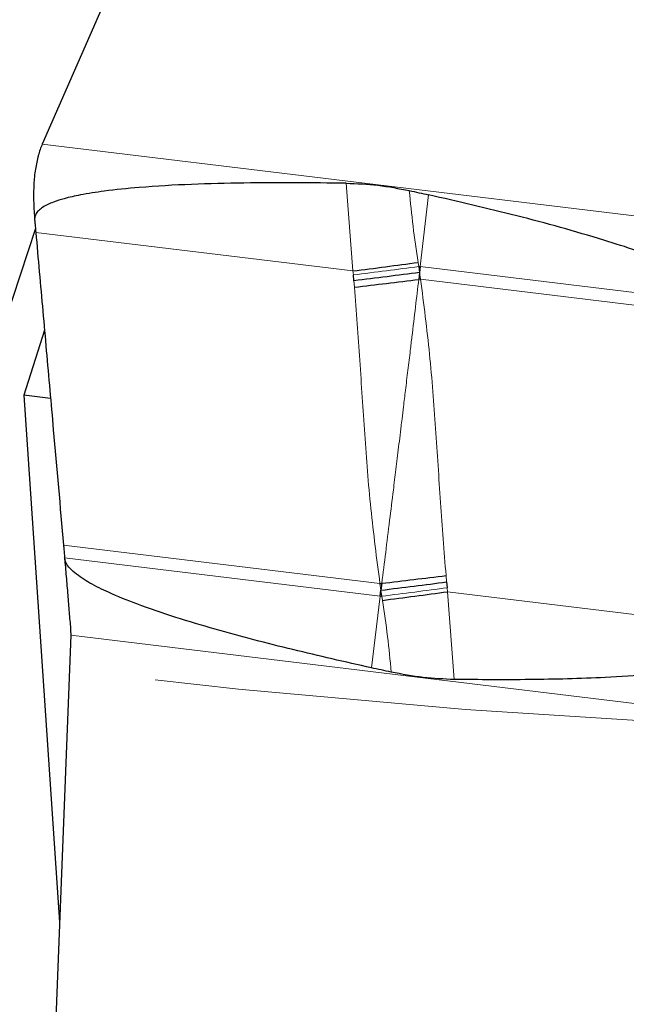
# Model space of a CAD drawing. Units: millimetres. Extents: x 23 to 413, y 5 to 289.
# Drawn here: x 275 to 280, y 100 to 108 of the extents above; entities that cross this region are included whole.
import ezdxf

# ---------------------------------------------------------------- set-up
doc = ezdxf.new("R2010")
doc.units = ezdxf.units.MM
doc.linetypes.add('CENTERX2', pattern=[20.32, 12.7, -2.54, 2.54, -2.54])
doc.layers.add('DÜNNE_LINIE', color=7, linetype='Continuous')
doc.styles.add('SLDTEXTSTYLE1', font='TXT', dxfattribs={"width": 0.75})
doc.dimstyles.new('SLDDIMSTYLE1', dxfattribs={"dimtxt": 3, "dimasz": 3, "dimexe": 0, "dimexo": 0.0625, "dimgap": 0.75, "dimtad": 1, "dimdec": 3, "dimrnd": 1e-09, "dimzin": 12, "dimdsep": 46, "dimtxsty": 'SLDTEXTSTYLE1', "dimsah": 1, "dimcen": 0.09, "dimadec": 0, "dimazin": 3, "dimtfac": 1, "dimtofl": 0, "dimtmove": 0, "dimatfit": 3, "dimfxl": 1, "dimfrac": 2, "dimtolj": 1, "dimtzin": 12, "dimarcsym": 0})

# ---------------------------------------------------------------- blocks, each defined once
blk = doc.blocks.new('*D6')
at = {"layer": 'DÜNNE_LINIE', "color": 7}
for p, q in [((197.9766, 181.0669), (197.9766, 83.9509)), ((372.1766, 181.0669), (372.1766, 83.9509)), ((197.9766, 84.9509), (372.1766, 84.9509))]:
    blk.add_line(p, q, dxfattribs=at)
for points in [[(197.9766, 84.9509), (200.9766, 84.2009), (200.9766, 85.7009)], [(372.1766, 84.9509), (369.1766, 85.7009), (369.1766, 84.2009)]]:
    blk.add_solid(points, dxfattribs=at)
at = {"layer": 'DÜNNE_LINIE', "color": 7, "char_height": 3, "attachment_point": 1, "style": 'SLDTEXTSTYLE1'}
for s, insert in [('%%c', (276.6082, 88.8181, 0.1)), ('174,2', (281.1326, 88.864, 0.1))]:
    blk.add_mtext(s, dxfattribs=dict(at, insert=insert))

msp = doc.modelspace()

# ---------------------------------------------------------------- linework, layer by layer
at = {"color": 7, "linetype": 'Continuous', "lineweight": 30}
for p, q in [((278.1358, 114.1691), (275.1486, 107.3384)), ((275.0878, 106.5851), (274.8151, 105.7537)), ((278.5038, 106.2471), (278.5106, 106.1935)), ((278.5167, 106.2455), (278.5106, 106.1935)), ((277.9251, 106.12), (277.9208, 106.1719)), ((278.5106, 106.1935), (278.5034, 106.1321)), ((275.1684, 105.6796), (274.9832, 105.1002)), ((274.9832, 105.1002), (275.3017, 100.4042)), ((275.2224, 105.0711), (274.9832, 105.1002)), ((278.7519, 103.4363), (278.7564, 103.3844)), ((278.1603, 103.3109), (278.1669, 103.3628)), ((278.1745, 103.4241), (278.1669, 103.3628)), ((278.1737, 103.3091), (278.1669, 103.3628)), ((275.4024, 102.9617), (275.1204, 95.8026))]:
    msp.add_line(p, q, dxfattribs=at)
at = {"color": 8, "linetype": 'Continuous', "lineweight": 0}
for p, q in [((281.282, 106.5937), (275.1486, 107.3384)), ((277.9174, 106.2073), (277.8566, 106.9894)), ((278.591, 106.8856), (278.5167, 106.2455)), ((277.9174, 106.2073), (275.0909, 106.5505)), ((278.4975, 106.2838), (278.5038, 106.2471)), ((278.5167, 106.2455), (278.5038, 106.2471)), ((281.2262, 105.9165), (278.5167, 106.2455)), ((277.9208, 106.1719), (277.9174, 106.2073)), ((278.5106, 106.1935), (278.5195, 106.1341)), ((277.9305, 106.0629), (277.9251, 106.12)), ((281.2347, 105.8045), (278.5195, 106.1341)), ((278.1578, 103.4222), (275.3376, 103.7645)), ((278.1603, 103.3109), (275.3475, 103.6524)), ((278.7465, 103.4935), (278.7519, 103.4363)), ((278.1669, 103.3628), (278.1578, 103.4222)), ((278.7564, 103.3844), (278.7599, 103.349)), ((281.4814, 103.0185), (278.7599, 103.349)), ((278.7599, 103.349), (278.8205, 102.567)), ((278.081, 102.6713), (278.1603, 103.3109)), ((278.1737, 103.3091), (278.1603, 103.3109)), ((278.1801, 103.2724), (278.1737, 103.3091)), ((281.5359, 102.217), (275.4024, 102.9617))]:
    msp.add_line(p, q, dxfattribs=at)
at = {"color": 7, "linetype": 'Continuous', "lineweight": 30, "flags": 128}
msp.add_lwpolyline([(278.1578, 103.4222), (278.1599, 103.4224), (278.162, 103.4227), (278.1641, 103.4229), (278.1662, 103.4231), (278.1683, 103.4234), (278.1704, 103.4236), (278.1725, 103.4239), (278.1745, 103.4241)], dxfattribs=at)
at = {"color": 7, "linetype": 'Continuous', "lineweight": 30}
for centre, radius, start, end in [((277.425, 106.6116), 2.3952, 164.90444, 165.23222), ((270.7447, 162.7844), 57.03, 277.22527, 277.81313), ((271.0324, 165.556), 59.8917, 276.613786, 277.165829), ((279.8029, 95.9066), 10.3077, 97.15288, 97.24311), ((270.3332, 170.4945), 67.5272, 276.668297, 277.157144), ((269.9936, 167.4533), 64.7009, 277.269001, 277.786871)]:
    msp.add_arc(centre, radius, start, end, dxfattribs=at)
for points, knots in [([(275.1486, 107.3384), (275.1419, 107.3222), (275.1285, 107.2897), (275.1178, 107.2535), (275.1125, 107.2354)], [0, 0, 0, 0, 0.498415, 1, 1, 1, 1]), ([(275.109, 107.2221), (275.1, 107.1815), (275.082, 107.0991), (275.0714, 106.9604), (275.0706, 106.8139), (275.0774, 106.7134), (275.0808, 106.6627)], [0, 0, 0, 0, 0.245885, 0.498705, 0.746454, 1, 1, 1, 1]), ([(277.8566, 106.9893), (277.553, 106.9921), (277.0935, 106.9963), (276.4785, 106.9809), (276.0626, 106.9574), (275.7321, 106.9246), (275.5096, 106.8903), (275.3588, 106.8569), (275.2456, 106.8215), (275.1667, 106.7861), (275.1145, 106.7463), (275.0899, 106.7145), (275.0802, 106.6854), (275.0807, 106.669), (275.0808, 106.6627)], [0, 0, 0, 0, 0.317696, 0.480783, 0.643841, 0.753619, 0.828186, 0.879348, 0.914954, 0.952127, 0.968861, 0.982941, 0.993371, 1, 1, 1, 1]), ([(277.8566, 106.9893), (277.9515, 106.9852), (278.1432, 106.9769), (278.3266, 106.9415), (278.4192, 106.9237)], [0, 0, 0, 0, 0.49538, 1, 1, 1, 1]), ([(278.4192, 106.9237), (278.4478, 106.9174), (278.5051, 106.9048), (278.5624, 106.892), (278.591, 106.8856)], [0, 0, 0, 0, 0.499998, 1, 1, 1, 1]), ([(281.2262, 105.9165), (281.2229, 105.9316), (281.2147, 105.9696), (281.1681, 106.0275), (281.0993, 106.0866), (280.9535, 106.1771), (280.7378, 106.283), (280.4478, 106.3895), (280.1232, 106.4918), (279.7667, 106.5969), (279.2465, 106.7342), (278.8533, 106.825), (278.591, 106.8856)], [0, 0, 0, 0, 0.015571, 0.0391, 0.074608, 0.110292, 0.218089, 0.326323, 0.434579, 0.575813, 0.717057, 1, 1, 1, 1]), ([(275.0808, 106.6627), (275.082, 106.65), (275.0853, 106.6126), (275.0887, 106.5752), (275.0909, 106.5505)], [0, 0, 0, 0, 0.3387113, 1, 1, 1, 1]), ([(275.0909, 106.5505), (275.1013, 106.4335), (275.1326, 106.0825), (275.1848, 105.4968), (275.2567, 104.6851), (275.3074, 104.1074), (275.3376, 103.7645)], [0, 0, 0, 0, 0.1262122, 0.3786525, 0.6311881, 1, 1, 1, 1]), ([(278.5106, 106.1935), (278.4144, 106.181), (278.2221, 106.1561), (278.0241, 106.132), (277.9251, 106.12)], [0, 0, 0, 0, 0.4999996, 1, 1, 1, 1]), ([(275.3376, 103.7645), (275.3387, 103.7519), (275.342, 103.7145), (275.3453, 103.6771), (275.3475, 103.6524)], [0, 0, 0, 0, 0.339017, 1, 1, 1, 1]), ([(275.3475, 103.6524), (275.3522, 103.5968), (275.3619, 103.4838), (275.3762, 103.3193), (275.3864, 103.163), (275.3998, 103.0445), (275.4018, 102.982), (275.4024, 102.9617)], [0, 0, 0, 0, 0.219448, 0.445331, 0.664856, 0.891133, 1, 1, 1, 1]), ([(278.081, 102.6713), (277.8477, 102.7239), (277.3813, 102.8291), (276.8005, 102.9814), (276.337, 103.1185), (276.0194, 103.2265), (275.7641, 103.3287), (275.5784, 103.4203), (275.4589, 103.4957), (275.3879, 103.5638), (275.3556, 103.6106), (275.3496, 103.6411), (275.3475, 103.6524)], [0, 0, 0, 0, 0.2429672, 0.4859004, 0.6098714, 0.7338099, 0.8265793, 0.8886881, 0.9440338, 0.968733, 0.9884596, 1, 1, 1, 1]), ([(278.1669, 103.3628), (278.2658, 103.3749), (278.4637, 103.3991), (278.6559, 103.4239), (278.7519, 103.4363)], [0, 0, 0, 0, 0.500001, 1, 1, 1, 1]), ([(281.4928, 102.9062), (281.4929, 102.8962), (281.493, 102.8762), (281.4786, 102.8434), (281.4493, 102.8107), (281.4065, 102.781), (281.3327, 102.7451), (281.2296, 102.7092), (281.0972, 102.6793), (280.8761, 102.6423), (280.5654, 102.6066), (280.0746, 102.5785), (279.4926, 102.5621), (279.0445, 102.5654), (278.8205, 102.567)], [0, 0, 0, 0, 0.010315, 0.020614, 0.036688, 0.0564, 0.0762, 0.125007, 0.174045, 0.223087, 0.36798, 0.512959, 0.756464, 1, 1, 1, 1]), ([(278.2588, 102.6325), (278.2291, 102.6389), (278.1699, 102.6518), (278.1106, 102.6648), (278.081, 102.6713)], [0, 0, 0, 0, 0.499998, 1, 1, 1, 1]), ([(278.8205, 102.567), (278.7282, 102.5708), (278.542, 102.5785), (278.3538, 102.6144), (278.2588, 102.6325)], [0, 0, 0, 0, 0.495381, 1, 1, 1, 1])]:
    msp.add_open_spline(points, degree=3, knots=knots, dxfattribs=at)
at = {"color": 8, "linetype": 'Continuous', "lineweight": 0}
for points, knots in [([(278.4192, 106.9237), (278.4295, 106.8176), (278.4503, 106.6036), (278.4817, 106.391), (278.4975, 106.2838)], [0, 0, 0, 0, 0.495762, 1, 1, 1, 1]), ([(278.5038, 106.2471), (278.408, 106.2344), (278.2165, 106.2089), (278.0193, 106.1842), (277.9208, 106.1719)], [0, 0, 0, 0, 0.500003, 1, 1, 1, 1]), ([(278.1745, 103.4241), (278.1859, 103.516), (278.209, 103.703), (278.2436, 103.9797), (278.2699, 104.1948), (278.2884, 104.3461), (278.2999, 104.4404), (278.3119, 104.5384), (278.3243, 104.6402), (278.3343, 104.7225), (278.3415, 104.7819), (278.3472, 104.8303), (278.3557, 104.9016), (278.3687, 105.0098), (278.3862, 105.1541), (278.4067, 105.3214), (278.4259, 105.4807), (278.4485, 105.6689), (278.474, 105.8795), (278.4938, 106.0503), (278.5034, 106.1321)], [0, 0, 0, 0, 0.10177, 0.207301, 0.306663, 0.340105, 0.37492, 0.411115, 0.448694, 0.487667, 0.502277, 0.514584, 0.54125, 0.581184, 0.634434, 0.701076, 0.766621, 0.810885, 0.90946, 1, 1, 1, 1]), ([(278.5195, 106.1341), (278.5481, 105.9116), (278.6049, 105.4691), (278.6551, 104.8047), (278.696, 104.1466), (278.7297, 103.7105), (278.7465, 103.4935)], [0, 0, 0, 0, 0.254036, 0.505078, 0.753788, 1, 1, 1, 1]), ([(278.1578, 103.4222), (278.1287, 103.6448), (278.0709, 104.0874), (278.0202, 104.7519), (277.9797, 105.4099), (277.9468, 105.8459), (277.9305, 106.0629)], [0, 0, 0, 0, 0.254037, 0.505078, 0.753787, 1, 1, 1, 1]), ([(278.1737, 103.3091), (278.2722, 103.3215), (278.4693, 103.3463), (278.6607, 103.3717), (278.7564, 103.3844)], [0, 0, 0, 0, 0.500003, 1, 1, 1, 1]), ([(278.2588, 102.6325), (278.2486, 102.7386), (278.228, 102.9526), (278.1961, 103.1652), (278.1801, 103.2724)], [0, 0, 0, 0, 0.495772, 1, 1, 1, 1])]:
    msp.add_open_spline(points, degree=3, knots=knots, dxfattribs=at)
at = {"layer": 'DÜNNE_LINIE', "color": 7, "linetype": 'CENTERX2', "lineweight": 0}
for radius in [87.1, 80]:
    msp.add_circle((285.0766, 182.0669), radius, dxfattribs=at)

# ---------------------------------------------------------------- dimensions: what is measured, and where the dimension line sits
at = {"layer": 'DÜNNE_LINIE', "color": 7}
dim = msp.add_linear_dim(base=(372.1766, 84.9509), p1=(197.9766, 182.0669), p2=(372.1766, 182.0669), text='%%c<>', dimstyle='SLDDIMSTYLE1', dxfattribs=at)
dim.commit()
dim.dimension.update_dxf_attribs({"geometry": '*D6', "text_midpoint": (285.0766, 84.9509), "dimtype": 160})

doc.saveas('drawing.dxf')
